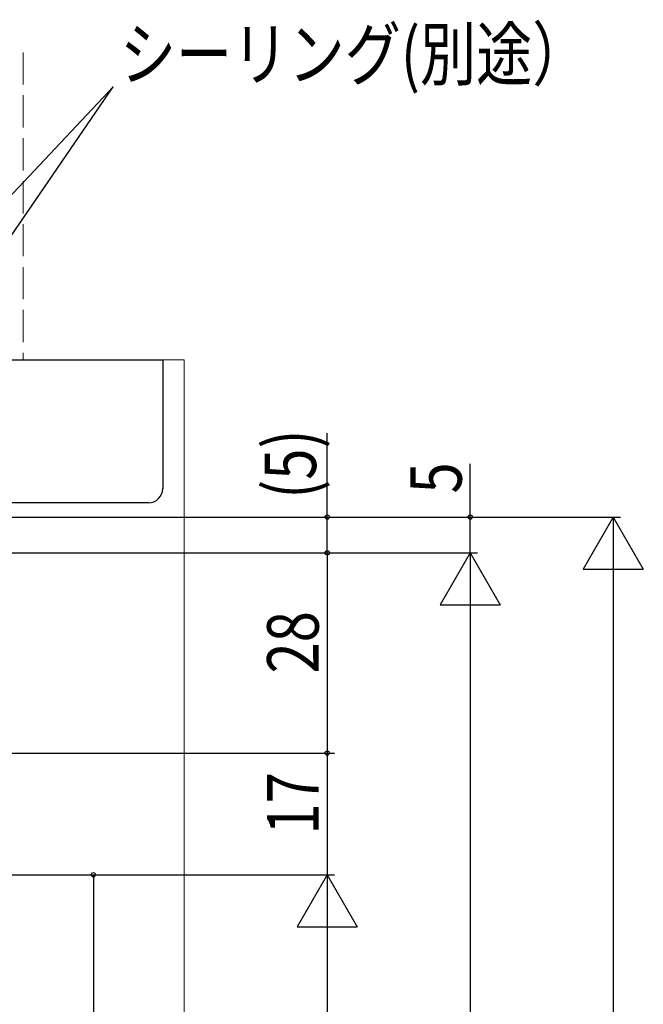
# Model space of a CAD drawing. Extents: x 0 to 1386, y 0 to 2245.
# Drawn here: x 578 to 665, y 1706 to 1844 of the extents above; entities that cross this region are included whole.
import ezdxf

# ---------------------------------------------------------------- set-up
doc = ezdxf.new("R2010")
doc.units = 0
doc.linetypes.add('YHIDDEN_1', pattern=[4, 3, -1])
doc.layers.add('YKK_D', color=6, linetype='CONTINUOUS')
doc.layers.add('YSS_K', color=3, linetype='CONTINUOUS')
doc.styles.get("Standard").update_dxf_attribs({"font": 'txt', "bigfont": 'BIGFONT'})
doc.styles.add('text-s', font='extslim2.shx', dxfattribs={"width": 0.6, "bigfont": 'extfont2.shx'})
doc.dimstyles.new('arrow-s', dxfattribs={"dimtxt": 3.5, "dimasz": 2, "dimexe": 1, "dimexo": 1, "dimgap": 0.8, "dimtad": 1, "dimdsep": 46, "dimtxsty": 'text-s', "dimcen": 0, "dimclrd": 256, "dimclre": 256, "dimclrt": 256, "dimazin": 2, "dimtfac": 0.45, "dimtmove": 0, "dimatfit": 3, "dimfxl": 1, "dimlwd": -1, "dimlwe": -1, "dimarcsym": 0})

msp = doc.modelspace()

# ---------------------------------------------------------------- linework, layer by layer
at = {"layer": 'YKK_D', "color": 6, "linetype": 'Continuous'}
for p, q in [((620.55, 1774.29), (620.55, 1786)), ((640.55, 1774.29), (640.55, 1781.72)), ((498.06, 1774.29), (661.55, 1774.29)), ((548.85, 1774.29), (621.55, 1774.29)), ((610.79, 1774.29), (641.55, 1774.29)), ((620.55, 1769.29), (620.55, 1774.29)), ((640.55, 1769.29), (640.55, 1774.29)), ((529.05, 1769.29), (641.55, 1769.29)), ((529.05, 1769.29), (621.55, 1769.29)), ((558.99, 1769.29), (621.55, 1769.29)), ((608.74, 1769.29), (641.55, 1769.29)), ((620.55, 1769.29), (620.55, 1741.3)), ((660.55, 1765.89), (660.55, 1248.69)), ((640.55, 1760.89), (640.55, 1248.69)), ((521.17, 1741.3), (621.55, 1741.3)), ((594.13, 1741.3), (621.55, 1741.3)), ((620.55, 1741.3), (620.55, 1724.3)), ((463.85, 1724.3), (588.85, 1724.3)), ((464.05, 1724.3), (621.55, 1724.3)), ((587.85, 1724.3), (587.85, 1625.8)), ((594.13, 1724.3), (621.55, 1724.3)), ((620.55, 1715.9), (620.55, 1248.7))]:
    msp.add_line(p, q, dxfattribs=at)
at = {"layer": 'YKK_D', "color": 6, "lineweight": -2}
for p, q in [((660.55, 1774.29), (656.35, 1767.02)), ((660.55, 1774.29), (660.55, 1759.74)), ((660.55, 1774.29), (664.75, 1767.02)), ((640.55, 1769.29), (636.35, 1762.02)), ((640.55, 1769.29), (640.55, 1754.75)), ((640.55, 1769.29), (644.75, 1762.02)), ((656.35, 1767.02), (664.75, 1767.02)), ((636.35, 1762.02), (644.75, 1762.02)), ((620.55, 1724.3), (616.35, 1717.03)), ((620.55, 1724.3), (620.55, 1709.75)), ((620.55, 1724.3), (624.75, 1717.03)), ((616.35, 1717.03), (624.75, 1717.03))]:
    msp.add_line(p, q, dxfattribs=at)
at = {"layer": 'YKK_D'}
for centre in [(620.55, 1774.29), (640.55, 1774.29), (620.55, 1769.29), (620.55, 1769.29), (620.55, 1741.3), (620.55, 1741.3), (587.85, 1724.3)]:
    msp.add_circle(centre, 0.3, dxfattribs=at)
at = {"layer": 'YSS_K', "color": 3, "linetype": 'YHIDDEN_1', "lineweight": 13, "ltscale": 1.5}
msp.add_line((578.05, 1839.23), (578.05, 1796.28), dxfattribs=at)
at = {"layer": 'YSS_K', "color": 3, "linetype": 'Continuous', "lineweight": 30, "ltscale": 0.5}
for p, q in [((498.55, 1796.28), (597.55, 1796.28)), ((597.55, 1796.28), (597.55, 1778.28)), ((595.55, 1776.28), (498.55, 1776.28))]:
    msp.add_line(p, q, dxfattribs=at)
at = {"layer": 'YSS_K', "color": 3, "linetype": 'Continuous', "lineweight": 13, "ltscale": 1.5}
for p in [(597.55, 1796.28), (600.55, 1537.8)]:
    msp.add_line(p, (600.55, 1796.28), dxfattribs=at)
at = {"layer": 'YSS_K', "color": 3, "linetype": 'Continuous', "lineweight": 30, "ltscale": 0.5}
msp.add_arc((595.55, 1778.28), 2, 270, 360, dxfattribs=at)

# ---------------------------------------------------------------- texts
at = {"layer": 'YKK_D', "color": 6, "linetype": 'Continuous', "lineweight": 13, "width": 0.8}
msp.add_text('シーリング(別途）', height=7.2, dxfattribs=at).set_placement((591.56, 1835.39))
msp.add_text('シーリング(別途）', height=7.2, dxfattribs=at).set_placement((591.56, 1835.39))
at = {"layer": 'YKK_D', "color": 6, "width": 0.8}
for s, p in [('(5)', (618.99, 1776.85)), ('5', (639.35, 1777.58)), ('28', (619.35, 1752.42)), ('17', (619.35, 1729.92))]:
    msp.add_text(s, height=7.2, rotation=90, dxfattribs=at).set_placement(p)

# ---------------------------------------------------------------- leaders
at = {"layer": 'YKK_D', "color": 6, "linetype": 'Continuous', "lineweight": 13}
for points in [[(534.01, 1774.2), (590.6, 1834.43)], [(549.41, 1774.2), (590.6, 1834.43)]]:
    msp.add_leader(points, dimstyle='arrow-s', override={"dimgap": 0.96, "dimtad": 1}, dxfattribs=at)

doc.saveas('drawing.dxf')
